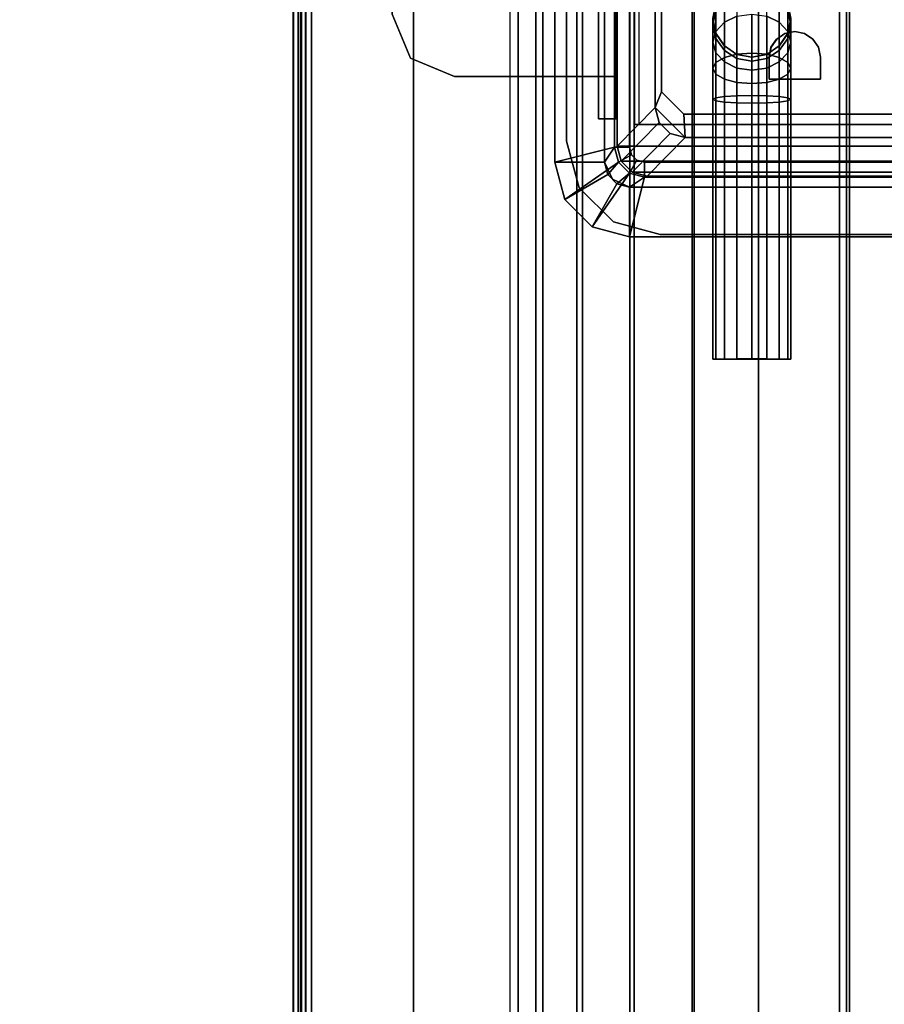
# Model space of a CAD drawing. Units: inches. Extents: x -20 to 218, y -6 to 127.
# Drawn here: x 208 to 212, y 26 to 30 of the extents above; entities that cross this region are included whole.
import ezdxf

# ---------------------------------------------------------------- set-up
doc = ezdxf.new("R2010")
doc.units = ezdxf.units.IN
doc.header["$MEASUREMENT"] = 0
for name, color, linetype in [('ELEC', 1, 'Continuous'), ('ELEC-BRKT', 1, 'Continuous'), ('ELEC-GROMMET', 1, 'Continuous'), ('ELEC-RECEPT', 8, 'Continuous'), ('ELEC-TROUGH', 1, 'Continuous'), ('WKSURF-LAM', 6, 'Continuous')]:
    doc.layers.add(name, color=color, linetype=linetype)

# ---------------------------------------------------------------- blocks, each defined once
blk = doc.blocks.new('GY1412_1_0T')
at = {"layer": 'ELEC'}
for p in [(0, 0.764), (0, 0)]:
    blk.add_point(p, dxfattribs=at)
at = {"layer": 'ELEC-GROMMET'}
for points in [[(-1.574, 0.9238), (-1.574, 0.9238, 0.045), (-1.424, 0.964, 0.045), (-1.424, 0.964)], [(-1.574, 0.9238, 0.045), (-1.424, 0.708, 0.065), (-1.364, 0.724, 0.065), (-1.424, 0.964, 0.045)], [(-1.474, 0.7506), (-1.574, 0.9238), (-1.424, 0.964), (-1.424, 0.764)], [(1.424, 0.964), (1.424, 0.764), (-1.424, 0.764), (-1.424, 0.964)], [(-1.424, 0.964, 0.045), (1.424, 0.964, 0.045), (1.424, 0.964), (-1.424, 0.964)], [(1.364, 0.724, 0.065), (1.424, 0.964, 0.045), (-1.424, 0.964, 0.045), (-1.364, 0.724, 0.065)], [(1.424, 0.964, 0.045), (1.364, 0.724, 0.065), (1.424, 0.708, 0.065), (1.574, 0.9238, 0.045)], [(1.424, 0.964), (1.424, 0.964, 0.045), (1.574, 0.9238, 0.045), (1.574, 0.9238)], [(1.424, 0.764), (1.424, 0.964), (1.574, 0.9238), (1.474, 0.7506)], [(-1.6838, 0.814), (-1.6838, 0.814, 0.045), (-1.574, 0.9238, 0.045), (-1.574, 0.9238)], [(-1.6838, 0.814, 0.045), (-1.4679, 0.664, 0.065), (-1.424, 0.708, 0.065), (-1.574, 0.9238, 0.045)], [(-1.5106, 0.714), (-1.6838, 0.814), (-1.574, 0.9238), (-1.474, 0.7506)], [(1.574, 0.9238, 0.045), (1.424, 0.708, 0.065), (1.468, 0.664, 0.065), (1.6838, 0.814, 0.045)], [(1.474, 0.7506), (1.574, 0.9238), (1.6838, 0.814), (1.5106, 0.714)], [(1.574, 0.9238), (1.574, 0.9238, 0.045), (1.6838, 0.814, 0.045), (1.6838, 0.814)], [(-1.724, 0.664), (-1.724, 0.664, 0.045), (-1.6838, 0.814, 0.045), (-1.6838, 0.814)], [(-1.724, 0.664, 0.045), (-1.484, 0.604, 0.065), (-1.4679, 0.664, 0.065), (-1.6838, 0.814, 0.045)], [(-1.524, 0.664), (-1.724, 0.664), (-1.6838, 0.814), (-1.5106, 0.714)], [(1.6838, 0.814, 0.045), (1.468, 0.664, 0.065), (1.484, 0.604, 0.065), (1.724, 0.664, 0.045)], [(1.5106, 0.714), (1.6838, 0.814), (1.724, 0.664), (1.524, 0.664)], [(1.6838, 0.814), (1.6838, 0.814, 0.045), (1.724, 0.664, 0.045), (1.724, 0.664)], [(-1.4923, 0.7323, -0.8), (-1.4923, 0.7323), (-1.424, 0.764), (-1.424, 0.764, -0.8)], [(-1.474, 0.7506), (-1.424, 0.764), (-1.424, 0.764, -0.742), (-1.474, 0.7506, -0.742)], [(-1.364, 0.724, -0.742), (-1.424, 0.708, -0.742), (-1.474, 0.7506, -0.742), (-1.424, 0.764, -0.742)], [(1.424, 0.764), (1.424, 0.764, -0.8), (-1.424, 0.764, -0.8), (-1.424, 0.764)], [(-1.424, 0.764, -0.742), (1.424, 0.764, -0.742), (1.364, 0.724, -0.742), (-1.364, 0.724, -0.742)], [(1.424, 0.764), (1.424, 0.764, -0.742), (-1.424, 0.764, -0.742), (-1.424, 0.764)], [(1.364, 0.724, -0.742), (1.424, 0.764, -0.742), (1.474, 0.7506, -0.742), (1.424, 0.708, -0.742)], [(1.4923, 0.7323, -0.8), (1.4923, 0.7323), (1.424, 0.764), (1.424, 0.764, -0.8)], [(1.424, 0.764), (1.474, 0.7506), (1.474, 0.7506, -0.742), (1.424, 0.764, -0.742)], [(-1.524, 0.664, -0.8), (-1.524, 0.664), (-1.4923, 0.7323), (-1.4923, 0.7323, -0.8)], [(-1.524, 0.664), (-1.5106, 0.714), (-1.5106, 0.714, -0.742), (-1.524, 0.664, -0.742)], [(-1.4679, 0.664, -0.742), (-1.484, 0.604, -0.742), (-1.524, 0.664, -0.742), (-1.5106, 0.714, -0.742)], [(-1.5106, 0.714), (-1.474, 0.7506), (-1.474, 0.7506, -0.742), (-1.5106, 0.714, -0.742)], [(-1.424, 0.708, -0.742), (-1.4679, 0.664, -0.742), (-1.5106, 0.714, -0.742), (-1.474, 0.7506, -0.742)], [(-1.424, 0.708, 0.065), (-1.394, 0.656), (-1.364, 0.664), (-1.364, 0.724, 0.065)], [(-1.394, 0.656), (-1.424, 0.708, -0.742), (-1.364, 0.724, -0.742), (-1.364, 0.664)], [(-1.364, 0.664), (1.364, 0.664), (1.364, 0.724, 0.065), (-1.364, 0.724, 0.065)], [(1.364, 0.724, -0.742), (1.364, 0.664), (-1.364, 0.664), (-1.364, 0.724, -0.742)], [(1.364, 0.724, 0.065), (1.364, 0.664), (1.394, 0.656), (1.424, 0.708, 0.065)], [(1.364, 0.664), (1.364, 0.724, -0.742), (1.424, 0.708, -0.742), (1.394, 0.656)], [(1.424, 0.708, -0.742), (1.474, 0.7506, -0.742), (1.5106, 0.714, -0.742), (1.468, 0.664, -0.742)], [(1.468, 0.664, -0.742), (1.5106, 0.714, -0.742), (1.524, 0.664, -0.742), (1.484, 0.604, -0.742)], [(1.474, 0.7506), (1.5106, 0.714), (1.5106, 0.714, -0.742), (1.474, 0.7506, -0.742)], [(1.524, 0.664, -0.8), (1.524, 0.664), (1.4923, 0.7323), (1.4923, 0.7323, -0.8)], [(1.5106, 0.714), (1.524, 0.664), (1.524, 0.664, -0.742), (1.5106, 0.714, -0.742)], [(-1.4679, 0.664, 0.065), (-1.4159, 0.634), (-1.394, 0.656), (-1.424, 0.708, 0.065)], [(-1.4159, 0.634), (-1.4679, 0.664, -0.742), (-1.424, 0.708, -0.742), (-1.394, 0.656)], [(1.424, 0.708, 0.065), (1.394, 0.656), (1.416, 0.634), (1.468, 0.664, 0.065)], [(1.394, 0.656), (1.424, 0.708, -0.742), (1.468, 0.664, -0.742), (1.416, 0.634)], [(-1.724, 0.664), (-1.524, 0.664), (-1.524, -0.664), (-1.724, -0.664)], [(-1.724, -0.664, 0.045), (-1.724, 0.664, 0.045), (-1.724, 0.664), (-1.724, -0.664)], [(-1.484, 0.604, 0.065), (-1.724, 0.664, 0.045), (-1.724, -0.664, 0.045), (-1.484, -0.604, 0.065)], [(-1.524, 0.664), (-1.524, 0.664, -0.8), (-1.524, -0.664, -0.8), (-1.524, -0.664)], [(-1.524, -0.664, -0.742), (-1.524, 0.664, -0.742), (-1.484, 0.604, -0.742), (-1.484, -0.604, -0.742)], [(-1.524, 0.664), (-1.524, 0.664, -0.742), (-1.524, -0.664, -0.742), (-1.524, -0.664)], [(-1.484, 0.604, 0.065), (-1.424, 0.604), (-1.4159, 0.634), (-1.4679, 0.664, 0.065)], [(-1.424, 0.604), (-1.484, 0.604, -0.742), (-1.4679, 0.664, -0.742), (-1.4159, 0.634)], [(-1.2933, 0.1771, -0.005), (-1.2933, 0.6547, -0.0032), (-1.2933, 0.6518, -0.1118), (-1.2933, 0.1708, -0.0961)], [(-1.2933, 0.6547, -0.0032), (1.2727, 0.6547, -0.0032), (1.2727, 0.6518, -0.1118), (-1.2933, 0.6518, -0.1118)], [(1.2727, 0.6518, -0.1118), (1.2727, 0.6547, -0.0032), (1.2727, 0.1771, -0.005), (1.2727, 0.1708, -0.0961)], [(1.468, 0.664, 0.065), (1.416, 0.634), (1.424, 0.604), (1.484, 0.604, 0.065)], [(1.416, 0.634), (1.468, 0.664, -0.742), (1.484, 0.604, -0.742), (1.424, 0.604)], [(1.484, -0.604, 0.065), (1.724, -0.664, 0.045), (1.724, 0.664, 0.045), (1.484, 0.604, 0.065)], [(1.524, 0.664, -0.742), (1.524, -0.664, -0.742), (1.484, -0.604, -0.742), (1.484, 0.604, -0.742)], [(1.524, -0.664), (1.524, -0.664, -0.8), (1.524, 0.664, -0.8), (1.524, 0.664)], [(1.724, -0.664), (1.524, -0.664), (1.524, 0.664), (1.724, 0.664)], [(1.524, -0.664), (1.524, -0.664, -0.742), (1.524, 0.664, -0.742), (1.524, 0.664)], [(1.724, 0.664, 0.045), (1.724, -0.664, 0.045), (1.724, -0.664), (1.724, 0.664)], [(-1.424, -0.604), (-1.424, 0.604), (-1.484, 0.604, 0.065), (-1.484, -0.604, 0.065)], [(-1.484, 0.604, -0.742), (-1.424, 0.604), (-1.424, -0.604), (-1.484, -0.604, -0.742)], [(1.424, 0.604), (1.424, -0.604), (1.484, -0.604, 0.065), (1.484, 0.604, 0.065)], [(1.484, -0.604, -0.742), (1.424, -0.604), (1.424, 0.604), (1.484, 0.604, -0.742)], [(-1.2933, -0.2995, -0.0362), (-1.2933, 0.1771, -0.005), (-1.2933, 0.1708, -0.0961), (-1.2933, -0.3103, -0.1092)], [(1.2727, 0.1708, -0.0961), (1.2727, 0.1771, -0.005), (1.2727, -0.2995, -0.0362), (1.2727, -0.3103, -0.1092)], [(-1.2933, -0.6261, -0.0968), (-1.2933, -0.2995, -0.0362), (-1.2933, -0.3103, -0.1092), (-1.2933, -0.6426, -0.1511)], [(1.2727, -0.3103, -0.1092), (1.2727, -0.2995, -0.0362), (1.2727, -0.6261, -0.0968), (1.2727, -0.6426, -0.1511)], [(-1.6838, -0.814, 0.045), (-1.4679, -0.664, 0.065), (-1.484, -0.604, 0.065), (-1.724, -0.664, 0.045)], [(-1.524, -0.664, -0.742), (-1.484, -0.604, -0.742), (-1.4679, -0.664, -0.742), (-1.5106, -0.714, -0.742)], [(-1.4679, -0.664, 0.065), (-1.4159, -0.634), (-1.424, -0.604), (-1.484, -0.604, 0.065)], [(-1.4159, -0.634), (-1.4679, -0.664, -0.742), (-1.484, -0.604, -0.742), (-1.424, -0.604)], [(1.484, -0.604, 0.065), (1.424, -0.604), (1.416, -0.634), (1.468, -0.664, 0.065)], [(1.424, -0.604), (1.484, -0.604, -0.742), (1.468, -0.664, -0.742), (1.416, -0.634)], [(1.724, -0.664, 0.045), (1.484, -0.604, 0.065), (1.468, -0.664, 0.065), (1.6838, -0.814, 0.045)], [(1.524, -0.664, -0.742), (1.5106, -0.714, -0.742), (1.468, -0.664, -0.742), (1.484, -0.604, -0.742)], [(-1.6838, -0.814), (-1.6838, -0.814, 0.045), (-1.724, -0.664, 0.045), (-1.724, -0.664)], [(-1.5106, -0.714), (-1.6838, -0.814), (-1.724, -0.664), (-1.524, -0.664)], [(-1.574, -0.9238, 0.045), (-1.424, -0.7079, 0.065), (-1.4679, -0.664, 0.065), (-1.6838, -0.814, 0.045)], [(-1.4923, -0.7323, -0.8), (-1.4923, -0.7323), (-1.524, -0.664), (-1.524, -0.664, -0.8)], [(-1.5106, -0.714), (-1.524, -0.664), (-1.524, -0.664, -0.742), (-1.5106, -0.714, -0.742)], [(-1.5106, -0.714, -0.742), (-1.4679, -0.664, -0.742), (-1.424, -0.7079, -0.742), (-1.474, -0.7506, -0.742)], [(-1.424, -0.7079, 0.065), (-1.394, -0.6559), (-1.4159, -0.634), (-1.4679, -0.664, 0.065)], [(-1.394, -0.6559), (-1.424, -0.7079, -0.742), (-1.4679, -0.664, -0.742), (-1.4159, -0.634)], [(-1.364, -0.724, 0.065), (-1.364, -0.664), (-1.394, -0.6559), (-1.424, -0.7079, 0.065)], [(-1.364, -0.664), (-1.364, -0.724, -0.742), (-1.424, -0.7079, -0.742), (-1.394, -0.6559)], [(1.364, -0.664), (-1.364, -0.664), (-1.364, -0.724, 0.065), (1.364, -0.724, 0.065)], [(-1.364, -0.724, -0.742), (-1.364, -0.664), (1.364, -0.664), (1.364, -0.724, -0.742)], [(1.424, -0.7079, 0.065), (1.394, -0.6559), (1.364, -0.664), (1.364, -0.724, 0.065)], [(1.394, -0.6559), (1.424, -0.7079, -0.742), (1.364, -0.724, -0.742), (1.364, -0.664)], [(1.468, -0.664, 0.065), (1.416, -0.634), (1.394, -0.6559), (1.424, -0.7079, 0.065)], [(1.416, -0.634), (1.468, -0.664, -0.742), (1.424, -0.7079, -0.742), (1.394, -0.6559)], [(1.6838, -0.814, 0.045), (1.468, -0.664, 0.065), (1.424, -0.7079, 0.065), (1.574, -0.9238, 0.045)], [(1.5106, -0.714, -0.742), (1.474, -0.7506, -0.742), (1.424, -0.7079, -0.742), (1.468, -0.664, -0.742)], [(1.524, -0.664), (1.524, -0.664, -0.8), (1.4923, -0.7323, -0.8), (1.4923, -0.7323)], [(1.524, -0.664), (1.724, -0.664), (1.6838, -0.814), (1.5106, -0.714)], [(1.524, -0.664), (1.5106, -0.714), (1.5106, -0.714, -0.742), (1.524, -0.664, -0.742)], [(1.724, -0.664), (1.724, -0.664, 0.045), (1.6838, -0.814, 0.045), (1.6838, -0.814)], [(-1.424, -0.964, 0.045), (-1.364, -0.724, 0.065), (-1.424, -0.7079, 0.065), (-1.574, -0.9238, 0.045)], [(-1.474, -0.7506, -0.742), (-1.424, -0.7079, -0.742), (-1.364, -0.724, -0.742), (-1.424, -0.764, -0.742)], [(1.574, -0.9238, 0.045), (1.424, -0.7079, 0.065), (1.364, -0.724, 0.065), (1.424, -0.964, 0.045)], [(1.474, -0.7506, -0.742), (1.424, -0.764, -0.742), (1.364, -0.724, -0.742), (1.424, -0.7079, -0.742)], [(-1.474, -0.7506), (-1.574, -0.9238), (-1.6838, -0.814), (-1.5106, -0.714)], [(-1.424, -0.764), (-1.424, -0.964), (-1.574, -0.9238), (-1.474, -0.7506)], [(-1.474, -0.7506), (-1.5106, -0.714), (-1.5106, -0.714, -0.742), (-1.474, -0.7506, -0.742)], [(-1.424, -0.764, -0.8), (-1.424, -0.764), (-1.4923, -0.7323), (-1.4923, -0.7323, -0.8)], [(-1.424, -0.764), (-1.474, -0.7506), (-1.474, -0.7506, -0.742), (-1.424, -0.764, -0.742)], [(-1.364, -0.724, 0.065), (-1.424, -0.964, 0.045), (1.424, -0.964, 0.045), (1.364, -0.724, 0.065)], [(1.424, -0.764, -0.742), (-1.424, -0.764, -0.742), (-1.364, -0.724, -0.742), (1.364, -0.724, -0.742)], [(1.4923, -0.7323), (1.4923, -0.7323, -0.8), (1.424, -0.764, -0.8), (1.424, -0.764)], [(1.474, -0.7506), (1.574, -0.9238), (1.424, -0.964), (1.424, -0.764)], [(1.474, -0.7506), (1.424, -0.764), (1.424, -0.764, -0.742), (1.474, -0.7506, -0.742)], [(1.5106, -0.714), (1.6838, -0.814), (1.574, -0.9238), (1.474, -0.7506)], [(1.5106, -0.714), (1.474, -0.7506), (1.474, -0.7506, -0.742), (1.5106, -0.714, -0.742)], [(-1.424, -0.764), (-1.424, -0.764, -0.8), (1.424, -0.764, -0.8), (1.424, -0.764)], [(-1.424, -0.964), (-1.424, -0.764), (1.424, -0.764), (1.424, -0.964)], [(-1.424, -0.764), (-1.424, -0.764, -0.742), (1.424, -0.764, -0.742), (1.424, -0.764)], [(-1.574, -0.9238), (-1.574, -0.9238, 0.045), (-1.6838, -0.814, 0.045), (-1.6838, -0.814)], [(1.6838, -0.814), (1.6838, -0.814, 0.045), (1.574, -0.9238, 0.045), (1.574, -0.9238)], [(-1.424, -0.964), (-1.424, -0.964, 0.045), (-1.574, -0.9238, 0.045), (-1.574, -0.9238)], [(1.574, -0.9238), (1.574, -0.9238, 0.045), (1.424, -0.964, 0.045), (1.424, -0.964)], [(1.424, -0.964, 0.045), (-1.424, -0.964, 0.045), (-1.424, -0.964), (1.424, -0.964)]]:
    blk.add_3dface(points, dxfattribs=at)
for points, invisible_edges in [([(1.2727, 0.1771, -0.005), (1.2727, 0.6547, -0.0032), (-1.2933, 0.6547, -0.0032), (-1.2933, 0.1771, -0.005)], 8), ([(-1.2933, 0.1708, -0.0961), (-1.2933, 0.6518, -0.1118), (1.2727, 0.6518, -0.1118), (1.2727, 0.1708, -0.0961)], 8), ([(1.2727, -0.2995, -0.0362), (1.2727, 0.1771, -0.005), (-1.2933, 0.1771, -0.005), (-1.2933, -0.2995, -0.0362)], 10), ([(-1.2933, -0.3103, -0.1092), (-1.2933, 0.1708, -0.0961), (1.2727, 0.1708, -0.0961), (1.2727, -0.3103, -0.1092)], 10), ([(1.2727, -0.6261, -0.0968), (1.2727, -0.2995, -0.0362), (-1.2933, -0.2995, -0.0362), (-1.2933, -0.6261, -0.0968)], 2), ([(-1.2933, -0.6426, -0.1511), (-1.2933, -0.3103, -0.1092), (1.2727, -0.3103, -0.1092), (1.2727, -0.6426, -0.1511)], 2)]:
    blk.add_3dface(points, dxfattribs=dict(at, invisible_edges=invisible_edges))
blk = doc.blocks.new('GY1414_J06G_0T')
at = {"layer": 'ELEC'}
for points in [[(-1.36, -0.7125, -3.6988), (-1.36, 0.7125, -3.6988), (1.36, 0.7125, -3.6988), (1.36, -0.7125, -3.6988)], [(1.42, 0.6964, -3.6988), (1.42, -0.6964, -3.6988), (1.36, -0.7125, -3.6988), (1.36, 0.7125, -3.6988)], [(1.4639, 0.6525, -3.6988), (1.4639, -0.6525, -3.6988), (1.42, -0.6964, -3.6988), (1.42, 0.6964, -3.6988)], [(1.48, 0.5925, -3.6988), (1.48, -0.5925, -3.6988), (1.4639, -0.6525, -3.6988), (1.4639, 0.6525, -3.6988)], [(1.48, 0.5925, -3.3988), (1.325, 0.44, 0.0012), (1.325, -0.44, 0.0012), (1.48, -0.5925, -3.3988)], [(1.48, -0.5925, -3.3988), (1.48, -0.5925, -3.6988), (1.48, 0.5925, -3.6988), (1.48, 0.5925, -3.3988)], [(1.325, 0.44, 0.0012), (1.2313, 0.445, -0.0009), (1.2313, -0.445, 0.0033), (1.325, -0.44, 0.0012)], [(0.7675, -0.0623, -4.058), (0.8152, -0.0285, -4.0383), (0.8987, -0.0285, -4.1636), (0.8622, -0.0623, -4.2)], [(0.7872, -0.0285, -3.8965), (0.8469, -0.0166, -3.8907), (0.8715, -0.0166, -4.0151), (0.8152, -0.0285, -4.0383)], [(0.8152, -0.0285, -4.0383), (0.8715, -0.0166, -4.0151), (0.9418, -0.0166, -4.1206), (0.8987, -0.0285, -4.1636)], [(0.8478, -0.0166, -3.6979), (0.9075, -0.0285, -3.6979), (0.9066, -0.0285, -3.8849), (0.8469, -0.0166, -3.8907)], [(0.8469, -0.0166, -3.8907), (0.9066, -0.0285, -3.8849), (0.9278, -0.0285, -3.9918), (0.8715, -0.0166, -4.0151)], [(0.8622, -0.0623, -4.2), (0.8987, -0.0285, -4.1636), (1.0238, -0.0285, -4.2474), (1.004, -0.0623, -4.295)], [(0.8715, -0.0166, -4.0151), (0.9278, -0.0285, -3.9918), (0.9849, -0.0285, -4.0776), (0.9418, -0.0166, -4.1206)], [(0.8987, -0.0285, -4.1636), (0.9418, -0.0166, -4.1206), (1.0472, -0.0166, -4.1912), (1.0238, -0.0285, -4.2474)], [(0.9075, -0.0285, -3.6979), (0.9581, -0.0623, -3.698), (0.9573, -0.0623, -3.8799), (0.9066, -0.0285, -3.8849)], [(0.9066, -0.0285, -3.8849), (0.9573, -0.0623, -3.8799), (0.9755, -0.0623, -3.9722), (0.9278, -0.0285, -3.9918)], [(0.9278, -0.0285, -3.9918), (0.9755, -0.0623, -3.9722), (1.0215, -0.0623, -4.0412), (0.9849, -0.0285, -4.0776)], [(0.9418, -0.0166, -4.1206), (0.9849, -0.0285, -4.0776), (1.0705, -0.0285, -4.135), (1.0472, -0.0166, -4.1912)], [(0.9849, -0.0285, -4.0776), (1.0215, -0.0623, -4.0412), (1.0903, -0.0623, -4.0873), (1.0705, -0.0285, -4.135)], [(1.004, -0.0623, -4.295), (1.0238, -0.0285, -4.2474), (1.1656, -0.0285, -4.2758), (1.1605, -0.0623, -4.3264)], [(1.0238, -0.0285, -4.2474), (1.0472, -0.0166, -4.1912), (1.1715, -0.0166, -4.2161), (1.1656, -0.0285, -4.2758)], [(1.0472, -0.0166, -4.1912), (1.0705, -0.0285, -4.135), (1.1775, -0.0285, -4.1564), (1.1715, -0.0166, -4.2161)], [(1.0705, -0.0285, -4.135), (1.0903, -0.0623, -4.0873), (1.1825, -0.0623, -4.1058), (1.1775, -0.0285, -4.1564)], [(2.2148, -0.0285, -4.2763), (2.2148, -0.0623, -4.3269), (1.1605, -0.0623, -4.3264), (1.1656, -0.0285, -4.2758)], [(2.2149, -0.0166, -4.2166), (2.2148, -0.0285, -4.2763), (1.1656, -0.0285, -4.2758), (1.1715, -0.0166, -4.2161)], [(2.215, -0.0285, -4.1569), (2.2149, -0.0166, -4.2166), (1.1715, -0.0166, -4.2161), (1.1775, -0.0285, -4.1564)], [(2.2151, -0.0623, -4.1063), (2.215, -0.0285, -4.1569), (1.1775, -0.0285, -4.1564), (1.1825, -0.0623, -4.1058)], [(0.7357, -0.1129, -4.0711), (0.7675, -0.0623, -4.058), (0.8622, -0.0623, -4.2), (0.8378, -0.1129, -4.2244)], [(0.8378, -0.1129, -4.2244), (0.8622, -0.0623, -4.2), (1.004, -0.0623, -4.295), (0.9908, -0.1129, -4.3269)], [(0.9581, -0.0623, -3.698), (0.9919, -0.1129, -3.698), (0.9911, -0.1129, -3.8766), (0.9573, -0.0623, -3.8799)], [(0.9573, -0.0623, -3.8799), (0.9911, -0.1129, -3.8766), (1.0073, -0.1129, -3.959), (0.9755, -0.0623, -3.9722)], [(0.9755, -0.0623, -3.9722), (1.0073, -0.1129, -3.959), (1.0459, -0.1129, -4.0168), (1.0215, -0.0623, -4.0412)], [(0.9908, -0.1129, -4.3269), (1.004, -0.0623, -4.295), (1.1605, -0.0623, -4.3264), (1.1571, -0.1129, -4.3602)], [(1.0215, -0.0623, -4.0412), (1.0459, -0.1129, -4.0168), (1.1036, -0.1129, -4.0555), (1.0903, -0.0623, -4.0873)], [(1.0903, -0.0623, -4.0873), (1.1036, -0.1129, -4.0555), (1.1859, -0.1129, -4.072), (1.1825, -0.0623, -4.1058)], [(2.2148, -0.0623, -4.3269), (2.2147, -0.1129, -4.3607), (1.1571, -0.1129, -4.3602), (1.1605, -0.0623, -4.3264)], [(2.2151, -0.1129, -4.0724), (2.2151, -0.0623, -4.1063), (1.1825, -0.0623, -4.1058), (1.1859, -0.1129, -4.072)], [(0.8292, -0.1726, -4.2329), (0.8378, -0.1129, -4.2244), (0.9908, -0.1129, -4.3269), (0.9861, -0.1726, -4.338)], [(0.9861, -0.1726, -4.338), (0.9908, -0.1129, -4.3269), (1.1571, -0.1129, -4.3602), (1.1559, -0.1726, -4.3721)], [(0.9919, -0.1129, -3.698), (1.0038, -0.1726, -3.6981), (1.003, -0.1726, -3.8755), (0.9911, -0.1129, -3.8766)], [(0.9911, -0.1129, -3.8766), (1.003, -0.1726, -3.8755), (1.0185, -0.1726, -3.9544), (1.0073, -0.1129, -3.959)], [(1.0073, -0.1129, -3.959), (1.0185, -0.1726, -3.9544), (1.0544, -0.1726, -4.0083), (1.0459, -0.1129, -4.0168)], [(1.0459, -0.1129, -4.0168), (1.0544, -0.1726, -4.0083), (1.1082, -0.1726, -4.0443), (1.1036, -0.1129, -4.0555)], [(1.1036, -0.1129, -4.0555), (1.1082, -0.1726, -4.0443), (1.1871, -0.1726, -4.0601), (1.1859, -0.1129, -4.072)], [(2.2147, -0.1129, -4.3607), (2.2147, -0.1726, -4.3726), (1.1559, -0.1726, -4.3721), (1.1571, -0.1129, -4.3602)], [(2.2151, -0.1726, -4.0606), (2.2151, -0.1129, -4.0724), (1.1859, -0.1129, -4.072), (1.1871, -0.1726, -4.0601)], [(0.8378, -0.2323, -4.2244), (0.8292, -0.1726, -4.2329), (0.9861, -0.1726, -4.338), (0.9908, -0.2323, -4.3269)], [(0.9908, -0.2323, -4.3269), (0.9861, -0.1726, -4.338), (1.1559, -0.1726, -4.3721), (1.1571, -0.2323, -4.3602)], [(1.0038, -0.1726, -3.6981), (0.9919, -0.2323, -3.698), (0.9911, -0.2323, -3.8766), (1.003, -0.1726, -3.8755)], [(1.003, -0.1726, -3.8755), (0.9911, -0.2323, -3.8766), (1.0073, -0.2323, -3.959), (1.0185, -0.1726, -3.9544)], [(1.0185, -0.1726, -3.9544), (1.0073, -0.2323, -3.959), (1.0459, -0.2323, -4.0168), (1.0544, -0.1726, -4.0083)], [(1.0544, -0.1726, -4.0083), (1.0459, -0.2323, -4.0168), (1.1036, -0.2323, -4.0555), (1.1082, -0.1726, -4.0443)], [(1.1082, -0.1726, -4.0443), (1.1036, -0.2323, -4.0555), (1.1859, -0.2323, -4.072), (1.1871, -0.1726, -4.0601)], [(2.2147, -0.1726, -4.3726), (2.2147, -0.2323, -4.3607), (1.1571, -0.2323, -4.3602), (1.1559, -0.1726, -4.3721)], [(2.2151, -0.2323, -4.0724), (2.2151, -0.1726, -4.0606), (1.1871, -0.1726, -4.0601), (1.1859, -0.2323, -4.072)], [(0.7675, -0.2829, -4.058), (0.7357, -0.2323, -4.0711), (0.8378, -0.2323, -4.2244), (0.8622, -0.2829, -4.2)], [(0.8622, -0.2829, -4.2), (0.8378, -0.2323, -4.2244), (0.9908, -0.2323, -4.3269), (1.004, -0.2829, -4.295)], [(0.9919, -0.2323, -3.698), (0.9581, -0.2829, -3.698), (0.9573, -0.2829, -3.8799), (0.9911, -0.2323, -3.8766)], [(0.9911, -0.2323, -3.8766), (0.9573, -0.2829, -3.8799), (0.9755, -0.2829, -3.9722), (1.0073, -0.2323, -3.959)], [(1.0073, -0.2323, -3.959), (0.9755, -0.2829, -3.9722), (1.0215, -0.2829, -4.0412), (1.0459, -0.2323, -4.0168)], [(1.004, -0.2829, -4.295), (0.9908, -0.2323, -4.3269), (1.1571, -0.2323, -4.3602), (1.1605, -0.2829, -4.3264)], [(1.0459, -0.2323, -4.0168), (1.0215, -0.2829, -4.0412), (1.0903, -0.2829, -4.0873), (1.1036, -0.2323, -4.0555)], [(1.1036, -0.2323, -4.0555), (1.0903, -0.2829, -4.0873), (1.1825, -0.2829, -4.1058), (1.1859, -0.2323, -4.072)], [(2.2147, -0.2323, -4.3607), (2.2148, -0.2829, -4.3269), (1.1605, -0.2829, -4.3264), (1.1571, -0.2323, -4.3602)], [(2.2151, -0.2829, -4.1063), (2.2151, -0.2323, -4.0724), (1.1859, -0.2323, -4.072), (1.1825, -0.2829, -4.1058)], [(0.8152, -0.3167, -4.0383), (0.7675, -0.2829, -4.058), (0.8622, -0.2829, -4.2), (0.8987, -0.3167, -4.1636)], [(0.8987, -0.3167, -4.1636), (0.8622, -0.2829, -4.2), (1.004, -0.2829, -4.295), (1.0238, -0.3167, -4.2474)], [(0.9581, -0.2829, -3.698), (0.9075, -0.3167, -3.6979), (0.9066, -0.3167, -3.8849), (0.9573, -0.2829, -3.8799)], [(0.9573, -0.2829, -3.8799), (0.9066, -0.3167, -3.8849), (0.9278, -0.3167, -3.9918), (0.9755, -0.2829, -3.9722)], [(0.9755, -0.2829, -3.9722), (0.9278, -0.3167, -3.9918), (0.9849, -0.3167, -4.0776), (1.0215, -0.2829, -4.0412)], [(1.0215, -0.2829, -4.0412), (0.9849, -0.3167, -4.0776), (1.0705, -0.3167, -4.135), (1.0903, -0.2829, -4.0873)], [(1.0238, -0.3167, -4.2474), (1.004, -0.2829, -4.295), (1.1605, -0.2829, -4.3264), (1.1656, -0.3167, -4.2758)], [(1.0903, -0.2829, -4.0873), (1.0705, -0.3167, -4.135), (1.1775, -0.3167, -4.1564), (1.1825, -0.2829, -4.1058)], [(2.2148, -0.2829, -4.3269), (2.2148, -0.3167, -4.2763), (1.1656, -0.3167, -4.2758), (1.1605, -0.2829, -4.3264)], [(2.215, -0.3167, -4.1569), (2.2151, -0.2829, -4.1063), (1.1825, -0.2829, -4.1058), (1.1775, -0.3167, -4.1564)], [(0.8469, -0.3286, -3.8907), (0.7872, -0.3167, -3.8965), (0.8152, -0.3167, -4.0383), (0.8715, -0.3286, -4.0151)], [(0.8715, -0.3286, -4.0151), (0.8152, -0.3167, -4.0383), (0.8987, -0.3167, -4.1636), (0.9418, -0.3286, -4.1206)], [(0.9075, -0.3167, -3.6979), (0.8478, -0.3286, -3.6979), (0.8469, -0.3286, -3.8907), (0.9066, -0.3167, -3.8849)], [(0.9066, -0.3167, -3.8849), (0.8469, -0.3286, -3.8907), (0.8715, -0.3286, -4.0151), (0.9278, -0.3167, -3.9918)], [(0.9278, -0.3167, -3.9918), (0.8715, -0.3286, -4.0151), (0.9418, -0.3286, -4.1206), (0.9849, -0.3167, -4.0776)], [(0.9418, -0.3286, -4.1206), (0.8987, -0.3167, -4.1636), (1.0238, -0.3167, -4.2474), (1.0472, -0.3286, -4.1912)], [(0.9849, -0.3167, -4.0776), (0.9418, -0.3286, -4.1206), (1.0472, -0.3286, -4.1912), (1.0705, -0.3167, -4.135)], [(1.0472, -0.3286, -4.1912), (1.0238, -0.3167, -4.2474), (1.1656, -0.3167, -4.2758), (1.1715, -0.3286, -4.2161)], [(1.0705, -0.3167, -4.135), (1.0472, -0.3286, -4.1912), (1.1715, -0.3286, -4.2161), (1.1775, -0.3167, -4.1564)], [(2.2148, -0.3167, -4.2763), (2.2149, -0.3286, -4.2166), (1.1715, -0.3286, -4.2161), (1.1656, -0.3167, -4.2758)], [(2.2149, -0.3286, -4.2166), (2.215, -0.3167, -4.1569), (1.1775, -0.3167, -4.1564), (1.1715, -0.3286, -4.2161)], [(1.2313, -0.445, 0.0033), (1.1412, -0.535, 0.0037), (1.205, -0.56, 0.0012), (1.325, -0.44, 0.0012)], [(1.325, -0.44, 0.0012), (1.205, -0.56, 0.0012), (1.265, -0.5439, 0.0012), (1.3089, -0.5, 0.0012)], [(1.48, -0.5925, -3.3988), (1.325, -0.44, 0.0012), (1.3089, -0.5, 0.0012), (1.4639, -0.6525, -3.3988)], [(1.4639, -0.6525, -3.3988), (1.3089, -0.5, 0.0012), (1.265, -0.5439, 0.0012), (1.42, -0.6964, -3.3988)], [(1.205, -0.56, 0.0012), (1.1412, -0.535, 0.0037), (0.2513, -0.535, 0.0037), (-1.205, -0.56, 0.0012)], [(1.42, -0.6964, -3.3988), (1.265, -0.5439, 0.0012), (1.205, -0.56, 0.0012), (1.36, -0.7125, -3.3988)], [(1.205, -0.56, 0.0012), (-1.205, -0.56, 0.0012), (-1.36, -0.7125, -3.3988), (1.36, -0.7125, -3.3988)], [(1.48, -0.5925, -3.6988), (1.48, -0.5925, -3.3988), (1.4639, -0.6525, -3.3988), (1.4639, -0.6525, -3.6988)], [(1.4639, -0.6525, -3.6988), (1.4639, -0.6525, -3.3988), (1.42, -0.6964, -3.3988), (1.42, -0.6964, -3.6988)], [(1.42, -0.6964, -3.6988), (1.42, -0.6964, -3.3988), (1.36, -0.7125, -3.3988), (1.36, -0.7125, -3.6988)], [(-1.36, -0.7125, -3.3988), (-1.36, -0.7125, -3.6988), (1.36, -0.7125, -3.6988), (1.36, -0.7125, -3.3988)]]:
    blk.add_3dface(points, dxfattribs=at)
at = {"layer": 'ELEC-BRKT'}
for points in [[(-1.57, -0.7876, -3.3), (-1.5, -0.7176, -3.3), (1.25, -0.7176, -3.3), (1.25, -0.7876, -3.3)], [(1.25, -0.7176, -1.27), (1.25, -0.7176, -3.3), (-1.5, -0.7176, -3.3), (-1.5, -0.7176, -1.27)], [(1.08, -0.7176, -1), (1.08, -0.7176, -1.27), (-1, -0.7176, -1.27), (-1, -0.7176, -1)], [(1.08, -1.3666, -1), (1.08, -1.3666, -1.07), (1.08, -0.7876, -1.07), (1.08, -0.7176, -1)], [(1.08, -0.7176, -1.27), (1.08, -0.7176, -1), (1.08, -0.7876, -1.07), (1.08, -0.7876, -1.27)], [(1.08, -0.7176, -1.27), (1.08, -0.7876, -1.27), (1.25, -0.7876, -1.27), (1.25, -0.7176, -1.27)], [(1.25, -0.7176, -1.27), (1.25, -0.7876, -1.27), (1.25, -0.7876, -3.3), (1.25, -0.7176, -3.3)], [(-1.57, -0.7876, -1.27), (-1.57, -0.7876, -3.3), (1.25, -0.7876, -3.3), (1.25, -0.7876, -1.27)], [(1.08, -0.7876, -1.27), (1.08, -0.7876, -1.07), (-1, -0.7876, -1.07), (-1, -0.7876, -1.27)], [(1.0068, -1.5434, -1), (1.0068, -1.5434, -1.07), (1.08, -1.3666, -1.07), (1.08, -1.3666, -1)], [(0.83, -1.6166, -1), (0.83, -1.6166, -1.07), (1.0068, -1.5434, -1.07), (1.0068, -1.5434, -1)]]:
    blk.add_3dface(points, dxfattribs=at)
for points, invisible_edges in [([(1.08, -0.7176, -1), (-1, -0.7176, -1), (-1, -1.3666, -1), (1.08, -1.3666, -1)], 4), ([(1.08, -1.3666, -1.07), (-1, -1.3666, -1.07), (-1, -0.7876, -1.07), (1.08, -0.7876, -1.07)], 1), ([(-0.9268, -1.5434, -1.07), (-1, -1.3666, -1.07), (1.08, -1.3666, -1.07), (1.0068, -1.5434, -1.07)], 10), ([(1.0068, -1.5434, -1), (1.08, -1.3666, -1), (-1, -1.3666, -1), (-0.9268, -1.5434, -1)], 10), ([(-0.75, -1.6166, -1.07), (-0.9268, -1.5434, -1.07), (1.0068, -1.5434, -1.07), (0.83, -1.6166, -1.07)], 2), ([(0.83, -1.6166, -1), (1.0068, -1.5434, -1), (-0.9268, -1.5434, -1), (-0.75, -1.6166, -1)], 2)]:
    blk.add_3dface(points, dxfattribs=dict(at, invisible_edges=invisible_edges))
at = {"layer": 'ELEC-RECEPT'}
for points, invisible_edges in [([(0.6452, 0.293, -0.0002), (1.2313, 0.445, -0.0009), (0.1612, 0.445, -0.0009), (0.3433, 0.293, -0.0002)], 7), ([(0.9294, 0.0728, 0.0008), (0.9628, 0.0952, 0.0007), (1.2313, 0.445, -0.0009), (0.6452, 0.293, -0.0002)], 14), ([(1.2313, 0.445, -0.0009), (1.0913, 0.103, 0.0007), (1.0023, 0.103, 0.0007), (0.9628, 0.0952, 0.0007)], 9), ([(1.0913, 0.103, 0.0007), (1.0913, -0.103, 0.0017), (1.2313, -0.445, 0.0033), (1.2313, 0.445, -0.0009)], 10), ([(0.9071, 0.0394, 0.001), (0.9294, 0.0728, 0.0008), (0.6452, 0.293, -0.0002), (0.6452, 0.181, 0.0003)], 10), ([(0.6452, 0.181, 0.0003), (0.6713, -0.209, 0.0022), (0.8993, 0, 0.0012), (0.9071, 0.0394, 0.001)], 11), ([(0.8993, 0, 0.0012), (0.6713, -0.209, 0.0022), (0.9294, -0.0728, 0.0015), (0.9071, -0.0394, 0.0014)], 3), ([(0.6713, -0.209, 0.0022), (0.9628, -0.0951, 0.0016), (0.9294, -0.0728, 0.0015)], 9), ([(0.6713, -0.209, 0.0022), (0.6713, -0.321, 0.0027), (1.2313, -0.445, 0.0033), (0.9628, -0.0951, 0.0016)], 14), ([(1.0023, -0.103, 0.0017), (0.9628, -0.0951, 0.0016), (1.2313, -0.445, 0.0033), (1.0913, -0.103, 0.0017)], 6), ([(0.6713, -0.321, 0.0027), (0.3073, -0.321, 0.0027), (0.1612, -0.445, 0.0033), (1.2313, -0.445, 0.0033)], 14), ([(1.2313, -0.445, 0.0033), (0.1612, -0.445, 0.0033), (0.2513, -0.535, 0.0037), (1.1412, -0.535, 0.0037)], 1)]:
    blk.add_3dface(points, dxfattribs=dict(at, invisible_edges=invisible_edges))
for points in [[(1.2313, -0.445, 0.0033), (1.2313, -0.4452, -0.0517), (1.2313, 0.4448, -0.0559), (1.2313, 0.445, -0.0009)], [(0.9294, 0.0728, 0.0008), (0.9294, 0.0723, -0.1141), (0.9628, 0.0946, -0.1142), (0.9628, 0.0952, 0.0007)], [(0.9628, 0.0952, 0.0007), (0.9628, 0.0946, -0.1142), (1.0023, 0.1025, -0.1143), (1.0023, 0.103, 0.0007)], [(1.0023, 0.103, 0.0007), (1.0023, 0.1025, -0.1143), (1.0913, 0.1025, -0.1143), (1.0913, 0.103, 0.0007)], [(1.0913, 0.103, 0.0007), (1.0913, 0.1025, -0.1143), (1.0913, -0.1035, -0.1133), (1.0913, -0.103, 0.0017)], [(0.9071, 0.0394, 0.001), (0.9071, 0.0389, -0.114), (0.9294, 0.0723, -0.1141), (0.9294, 0.0728, 0.0008)], [(0.8993, 0, 0.0012), (0.8993, -0.0005, -0.1138), (0.9071, 0.0389, -0.114), (0.9071, 0.0394, 0.001)], [(0.9071, -0.0394, 0.0014), (0.9071, -0.0399, -0.1136), (0.8993, -0.0005, -0.1138), (0.8993, 0, 0.0012)], [(0.9294, -0.0728, 0.0015), (0.9294, -0.0734, -0.1134), (0.9071, -0.0399, -0.1136), (0.9071, -0.0394, 0.0014)], [(0.9628, -0.0951, 0.0016), (0.9628, -0.0957, -0.1133), (0.9294, -0.0734, -0.1134), (0.9294, -0.0728, 0.0015)], [(1.0023, -0.103, 0.0017), (1.0023, -0.1035, -0.1133), (0.9628, -0.0957, -0.1133), (0.9628, -0.0951, 0.0016)], [(1.0913, -0.103, 0.0017), (1.0913, -0.1035, -0.1133), (1.0023, -0.1035, -0.1133), (1.0023, -0.103, 0.0017)], [(1.1412, -0.535, 0.0037), (1.1412, -0.5352, -0.0513), (1.2313, -0.4452, -0.0517), (1.2313, -0.445, 0.0033)], [(0.2513, -0.535, 0.0037), (0.2513, -0.5352, -0.0513), (1.1412, -0.5352, -0.0513), (1.1412, -0.535, 0.0037)]]:
    blk.add_3dface(points, dxfattribs=at)
blk = doc.blocks.new('GY1300_30_2T')
at = {"layer": 'ELEC-TROUGH'}
for points in [[(47.4547, -5.4957, 22.1897), (47.4547, -3.0339, 22.1897), (12.0453, -3.0339, 22.1897), (12.0453, -5.4957, 22.1897)], [(12.0177, -5.4957, 22.1897), (11.9899, -5.5072, 22.1897), (47.5101, -5.5072, 22.1897), (47.4823, -5.4957, 22.1897)], [(47.5101, -5.5072, 22.2232), (47.4823, -5.4957, 22.2232), (12.0177, -5.4957, 22.2232), (11.9899, -5.5072, 22.2232)], [(47.5216, -5.535, 22.1897), (47.5101, -5.5072, 22.1897), (11.9899, -5.5072, 22.1897), (11.9783, -5.535, 22.1897)], [(47.5216, -5.535, 22.2232), (47.5101, -5.5072, 22.2232), (11.9899, -5.5072, 22.2232), (11.9783, -5.535, 22.2232)], [(47.5216, -5.8606, 22.1897), (47.5216, -5.535, 22.1897), (11.9783, -5.535, 22.1897), (11.9783, -5.8606, 22.1897)], [(11.9783, -5.535, 22.2232), (11.9783, -5.8606, 22.2232), (47.5216, -5.8606, 22.2232), (47.5216, -5.535, 22.2232)], [(47.5216, -6.1191, 22.2572), (11.9783, -6.1191, 22.2572), (11.9783, -5.8606, 22.2232), (47.5216, -5.8606, 22.2232)], [(11.9783, -6.1277, 22.2248), (47.5216, -6.1277, 22.2248), (47.5216, -5.8606, 22.1897), (11.9783, -5.8606, 22.1897)], [(47.5216, -6.36, 22.3568), (11.9783, -6.36, 22.3568), (11.9783, -6.1191, 22.2572), (47.5216, -6.1191, 22.2572)], [(11.9783, -6.3767, 22.3278), (47.5216, -6.3767, 22.3278), (47.5216, -6.1277, 22.2248), (11.9783, -6.1277, 22.2248)], [(47.5216, -6.567, 22.5153), (11.9783, -6.567, 22.5153), (11.9783, -6.36, 22.3568), (47.5216, -6.36, 22.3568)], [(11.9783, -6.5906, 22.4917), (47.5216, -6.5906, 22.4917), (47.5216, -6.3767, 22.3278), (11.9783, -6.3767, 22.3278)], [(47.5216, -6.7259, 22.722), (11.9783, -6.7259, 22.722), (11.9783, -6.567, 22.5153), (47.5216, -6.567, 22.5153)], [(11.9783, -6.7549, 22.7052), (47.5216, -6.7549, 22.7052), (47.5216, -6.5906, 22.4917), (11.9783, -6.5906, 22.4917)], [(47.5216, -6.8261, 22.9627), (11.9783, -6.8261, 22.9627), (11.9783, -6.7259, 22.722), (47.5216, -6.7259, 22.722)], [(11.9783, -6.8584, 22.954), (47.5216, -6.8584, 22.954), (47.5216, -6.7549, 22.7052), (11.9783, -6.7549, 22.7052)], [(11.9783, -6.8261, 22.9627), (47.5216, -6.8261, 22.9627), (47.5216, -7.676, 26.1127), (11.9783, -7.676, 26.1127)], [(47.5216, -6.8584, 22.954), (47.5216, -6.8261, 22.9627), (11.9783, -6.8261, 22.9627), (11.9783, -6.8584, 22.954)], [(11.9783, -6.8584, 22.954), (47.5216, -6.8584, 22.954), (47.5216, -7.7083, 26.104), (11.9783, -7.7083, 26.104)], [(14.6285, -7.2455, 26.2433), (12.0571, -7.6547, 26.2433), (47.4429, -7.6547, 26.2433), (44.8715, -7.2455, 26.2433)], [(12.0571, -7.6547, 26.2768), (47.4429, -7.6547, 26.2768), (44.8715, -7.2455, 26.2768), (14.6285, -7.2455, 26.2768)], [(44.8715, -7.2455, 26.2433), (44.8715, -7.2455, 26.2768), (14.6285, -7.2455, 26.2768), (14.6285, -7.2455, 26.2433)], [(47.4429, -7.6547, 26.2433), (12.0571, -7.6547, 26.2433), (12.0571, -7.6796, 26.2355), (47.4429, -7.6796, 26.2355)], [(47.4429, -7.6547, 26.2768), (12.0571, -7.6547, 26.2768), (12.0571, -7.6988, 26.2629), (47.4429, -7.6988, 26.2629)], [(11.9783, -7.676, 26.1127), (12.0571, -7.6965, 26.1887), (47.4429, -7.6965, 26.1887), (47.5216, -7.676, 26.1127)], [(11.9783, -7.7083, 26.104), (47.5216, -7.7083, 26.104), (47.4429, -7.7289, 26.18), (12.0571, -7.7289, 26.18)], [(47.4429, -7.6796, 26.2355), (12.0571, -7.6796, 26.2355), (12.0571, -7.6954, 26.2148), (47.4429, -7.6954, 26.2148)], [(47.4429, -7.6954, 26.2148), (12.0571, -7.6954, 26.2148), (12.0571, -7.6965, 26.1887), (47.4429, -7.6965, 26.1887)], [(47.4429, -7.6988, 26.2629), (12.0571, -7.6988, 26.2629), (12.0571, -7.7269, 26.2262), (47.4429, -7.7269, 26.2262)], [(47.4429, -7.7269, 26.2262), (12.0571, -7.7269, 26.2262), (12.0571, -7.7289, 26.18), (47.4429, -7.7289, 26.18)]]:
    blk.add_3dface(points, dxfattribs=at)
blk = doc.blocks.new('VFGS10_3060L042_3T')
at = {"layer": 'WKSURF-LAM'}
for points, invisible_edges in [([(60, 0, 27.45), (31.645, -5.195, 27.45), (31.645, -6.235, 27.45), (60, -28.88, 27.45)], 5), ([(60, 0, 28.626), (31.645, -5.195, 28.626), (31.645, -6.235, 28.626), (60, -28.88, 28.626)], 5), ([(31.645, -6.235, 27.45), (60, -28.88, 27.45), (31.5948, -6.4225, 27.45)], 3), ([(31.645, -6.235, 28.626), (60, -28.88, 28.626), (31.5948, -6.4225, 28.626)], 3), ([(31.5948, -6.4225, 27.45), (60, -28.88, 27.45), (31.4575, -6.5598, 27.45)], 3), ([(31.5948, -6.4225, 28.626), (60, -28.88, 28.626), (31.4575, -6.5598, 28.626)], 3), ([(31.4575, -6.5598, 27.45), (60, -28.88, 27.45), (31.27, -6.61, 27.45)], 3), ([(31.4575, -6.5598, 28.626), (60, -28.88, 28.626), (31.27, -6.61, 28.626)], 3), ([(60, -28.88, 27.45), (31.27, -6.61, 27.45), (28.73, -6.61, 27.45), (0, -28.88, 27.45)], 5), ([(60, -28.88, 28.626), (31.27, -6.61, 28.626), (28.73, -6.61, 28.626), (0, -28.88, 28.626)], 5)]:
    blk.add_3dface(points, dxfattribs=dict(at, invisible_edges=invisible_edges))
for points in [[(31.645, -5.195, 27.45), (31.645, -5.195, 28.626), (31.645, -6.235, 28.626), (31.645, -6.235, 27.45)], [(31.645, -6.235, 28.626), (31.645, -6.235, 27.45), (31.5948, -6.4225, 27.45), (31.5948, -6.4225, 28.626)], [(31.5948, -6.4225, 27.45), (31.5948, -6.4225, 28.626), (31.4575, -6.5598, 28.626), (31.4575, -6.5598, 27.45)], [(31.4575, -6.5598, 28.626), (31.4575, -6.5598, 27.45), (31.27, -6.61, 27.45), (31.27, -6.61, 28.626)], [(31.27, -6.61, 27.45), (31.27, -6.61, 28.626), (28.73, -6.61, 28.626), (28.73, -6.61, 27.45)]]:
    blk.add_3dface(points, dxfattribs=at)

msp = doc.modelspace()

# ---------------------------------------------------------------- block references
at = {"rotation": 270}
for name, p in [('VFGS10_3060L042_3T', (217.0737, 60.4137)), ('GY1300_30_2T', (217.0946, 60.4137)), ('GY1414_J06G_0T', (211.3796, 30.4832, 28.53)), ('GY1412_1_0T', (211.3796, 30.4832, 28.53))]:
    msp.add_blockref(name, p, dxfattribs=at)

doc.saveas('drawing.dxf')
